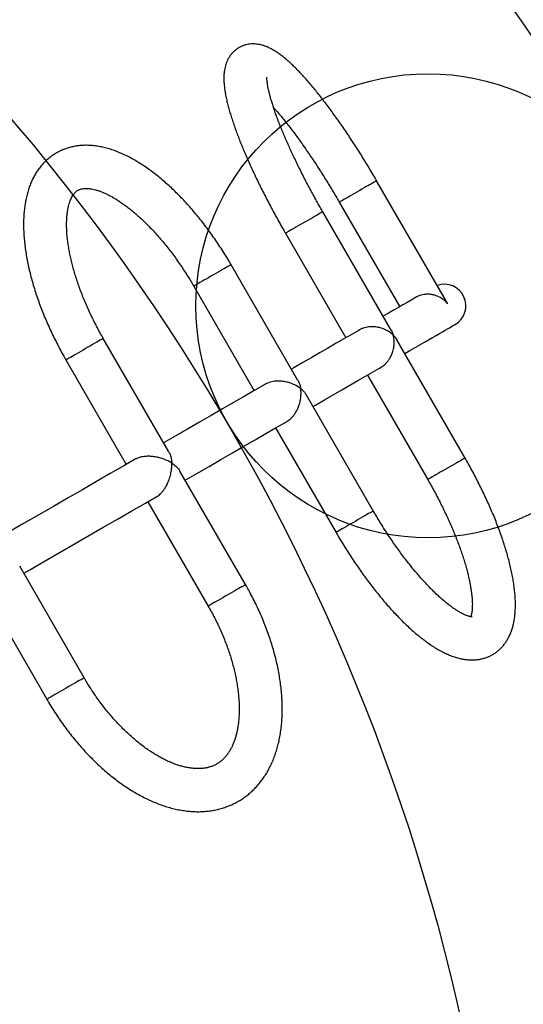
# Model space of a CAD drawing. Units: millimetres. Extents: x 62795 to 83795, y 2702 to 17552.
# Drawn here: x 71392 to 71888, y 12457 to 13427 of the extents above; entities that cross this region are included whole.
import ezdxf

# ---------------------------------------------------------------- set-up
doc = ezdxf.new("R2010")
doc.units = ezdxf.units.MM
doc.linetypes.add('ACAD_ISO03W100', pattern=[30, 12, -18])
for name, color, linetype in [('HERNI_PRVEK', 4, 'Continuous'), ('KOTY', 7, 'Continuous'), ('PADOVA_ZONA', 1, 'ACAD_ISO03W100'), ('ZALOZENI', 6, 'Continuous')]:
    doc.layers.add(name, color=color, linetype=linetype)
doc.styles.add('arial', font='arial.ttf')
doc.dimstyles.new('_KOTY_50', dxfattribs={"dimtxt": 100, "dimasz": 75, "dimexe": 50, "dimexo": 50, "dimgap": 25, "dimtad": 1, "dimdec": 0, "dimrnd": 10, "dimdsep": 46, "dimtxsty": 'arial', "dimblk": 'ARCHTICK', "dimcen": -1.5, "dimclrt": 2, "dimadec": 0, "dimazin": 0, "dimtfac": 0.63, "dimtdec": 0, "dimtix": 1, "dimtmove": 2, "dimatfit": 3, "dimldrblk": 'KOTA', "dimfxl": 150, "dimtolj": 1, "dimtzin": 0, "dimarcsym": 0})

# ---------------------------------------------------------------- blocks, each defined once
blk = doc.blocks.new('_ArchTick')
at = {"color": 0, "linetype": 'ByBlock', "const_width": 0.15}
blk.add_lwpolyline([(-0.5, -0.5), (0.5, 0.5)], dxfattribs=at)
blk = doc.blocks.new('*D16')
at = {"layer": 'Defpoints', "color": 0, "transparency": 16777216}
for p in [(72332.24, 16189.39), (67304.45, 11995.2), (72332.24, 11995.2)]:
    blk.add_point(p, dxfattribs=at)
at = {"layer": 'KOTY', "color": 0, "lineweight": -2, "transparency": 16777216}
for p, q in [((67304.45, 12045.2), (67304.45, 16239.39)), ((72332.24, 12045.2), (72332.24, 16239.39)), ((67304.45, 16189.39), (72332.24, 16189.39))]:
    blk.add_line(p, q, dxfattribs=at)
at = {"layer": 'KOTY', "color": 0, "lineweight": -2, "transparency": 16777216, "xscale": 75, "yscale": 75, "zscale": 75, "rotation": 180}
blk.add_blockref('_ArchTick', (67304.45, 16189.39), dxfattribs=at)
at = {"layer": 'KOTY', "color": 0, "lineweight": -2, "transparency": 16777216, "xscale": 75, "yscale": 75, "zscale": 75}
blk.add_blockref('_ArchTick', (72332.24, 16189.39), dxfattribs=at)
at = {"layer": 'KOTY', "color": 2, "transparency": 16777216, "insert": (69818.34, 16265.48), "char_height": 100, "attachment_point": 5, "style": 'arial'}
blk.add_mtext('\\A1;5030', dxfattribs=at)
blk = doc.blocks.new('KOTA')
for p, q in [((-75, -75), (75, 75)), ((0, 75), (0, -75)), ((-75, 0), (75, 0))]:
    blk.add_line(p, q)
blk = doc.blocks.new('*D29')
at = {"layer": 'Defpoints', "color": 0, "transparency": 16777216}
for p in [(69785.99, 14509.09), (72739.59, 14509.09), (72739.59, 11006.81)]:
    blk.add_point(p, dxfattribs=at)
at = {"layer": 'KOTY', "color": 0, "lineweight": -2, "transparency": 16777216}
for p, q in [((69835.99, 14509.09), (72789.59, 14509.09)), ((72739.59, 11006.81), (72739.59, 14509.09))]:
    blk.add_line(p, q, dxfattribs=at)
at = {"layer": 'KOTY', "color": 0, "lineweight": -2, "transparency": 16777216, "xscale": 75, "yscale": 75, "zscale": 75}
for p, rotation in [((72739.59, 14509.09), 90), ((72739.59, 11006.81), 270)]:
    blk.add_blockref('_ArchTick', p, dxfattribs=dict(at, rotation=rotation))
at = {"layer": 'KOTY', "color": 2, "transparency": 16777216, "insert": (72663.49, 12757.95), "char_height": 100, "attachment_point": 5, "rotation": 90, "style": 'arial'}
blk.add_mtext('\\A1;3500', dxfattribs=at)

msp = doc.modelspace()

# ---------------------------------------------------------------- linework, layer by layer
at = {"layer": 'HERNI_PRVEK', "ltscale": 200}
for p, q in [((71812.27, 13149.38), (71743.56, 13268.38)), ((71706.84, 13247.18), (71766.24, 13144.3)), ((71757.82, 13121.27), (71690.56, 13237.78)), ((71653.84, 13216.58), (71713.24, 13113.69)), ((71666.19, 13071.57), (71600.31, 13185.68)), ((71563.59, 13164.48), (71622.99, 13061.59)), ((71539.14, 13001.25), (71474.58, 13113.08)), ((71830.56, 12995.29), (71763.29, 13111.8)), ((71437.86, 13091.88), (71497.26, 12989)), ((71734.44, 13076.98), (71793.84, 12974.09)), ((71740.31, 12943.19), (71674.44, 13057.29)), ((71644.19, 13024.87), (71703.59, 12921.99)), ((71614.58, 12870.6), (71550.01, 12982.43)), ((71518.46, 12952.28), (71577.86, 12849.4)), ((71455.78, 12778.91), (71392.42, 12888.66)), ((71359.66, 12860.6), (71419.06, 12757.71))]:
    msp.add_line(p, q, dxfattribs=at)
at = {"layer": 'HERNI_PRVEK', "ltscale": 200, "flags": 128}
for points in [[(71743.22, 13268.18), (71742.61, 13267.83), (71741.7, 13267.3), (71740.5, 13266.62), (71739.05, 13265.78), (71737.36, 13264.8), (71735.46, 13263.7), (71733.38, 13262.51), (71731.17, 13261.23), (71728.85, 13259.89), (71726.47, 13258.51), (71724.07, 13257.13), (71721.69, 13255.75), (71719.36, 13254.41), (71717.14, 13253.13), (71715.06, 13251.93), (71713.15, 13250.82), (71711.44, 13249.84), (71709.97, 13248.99), (71708.76, 13248.29), (71707.84, 13247.76), (71707.21, 13247.39), (71706.88, 13247.21), (71706.84, 13247.18)], [(71743.22, 13268.18), (71743.52, 13268.36), (71743.56, 13268.38)], [(71690.22, 13237.58), (71689.6, 13237.23), (71688.69, 13236.7), (71687.5, 13236.02), (71686.05, 13235.18), (71684.36, 13234.2), (71682.46, 13233.1), (71680.38, 13231.9), (71678.17, 13230.63), (71675.85, 13229.29), (71673.47, 13227.91), (71671.07, 13226.53), (71668.68, 13225.15), (71666.36, 13223.81), (71664.14, 13222.53), (71662.06, 13221.32), (71660.14, 13220.22), (71658.44, 13219.24), (71656.97, 13218.39), (71655.76, 13217.69), (71654.83, 13217.15), (71654.2, 13216.79), (71653.88, 13216.6), (71653.84, 13216.58)], [(71690.22, 13237.58), (71690.52, 13237.76), (71690.56, 13237.78)], [(71598.31, 13184.52), (71597.09, 13183.81), (71595.6, 13182.96), (71593.88, 13181.96), (71591.96, 13180.85), (71589.86, 13179.64), (71587.63, 13178.36), (71585.3, 13177.01), (71582.92, 13175.63), (71580.52, 13174.25), (71578.14, 13172.88), (71575.83, 13171.54), (71573.62, 13170.27), (71571.56, 13169.08), (71569.67, 13167.99), (71568, 13167.02), (71566.56, 13166.19), (71565.38, 13165.51), (71564.49, 13165), (71563.9, 13164.65), (71563.62, 13164.49), (71563.59, 13164.48)], [(71598.31, 13184.52), (71599.26, 13185.07), (71599.91, 13185.45), (71600.26, 13185.64), (71600.31, 13185.68)], [(71782.27, 13153.55), (71780.94, 13152.78), (71777.4, 13150.74), (71773.55, 13148.52), (71769.4, 13146.12), (71764.94, 13143.55), (71760.18, 13140.8), (71755.12, 13137.87), (71749.96, 13134.89)], [(71726.73, 13121.49), (71725.29, 13120.65), (71718.43, 13116.69), (71711.27, 13112.56), (71703.81, 13108.25), (71696.06, 13103.78), (71688.02, 13099.14), (71679.69, 13094.33), (71671.07, 13089.35), (71662.16, 13084.2), (71659.71, 13082.79)], [(71771.16, 13098.18), (71776.32, 13101.15), (71781.38, 13104.08), (71786.14, 13106.83), (71790.6, 13109.4), (71794.75, 13111.8), (71798.59, 13114.02), (71802.14, 13116.06), (71805.37, 13117.93), (71808.3, 13119.62), (71810.92, 13121.13), (71813.24, 13122.47), (71815.24, 13123.63), (71816.94, 13124.61), (71818.33, 13125.41), (71819.41, 13126.04), (71820.18, 13126.48), (71820.65, 13126.75), (71820.8, 13126.84)], [(71472.58, 13111.93), (71471.35, 13111.22), (71469.86, 13110.36), (71468.14, 13109.37), (71466.22, 13108.26), (71464.13, 13107.05), (71461.9, 13105.76), (71459.57, 13104.42), (71457.18, 13103.04), (71454.78, 13101.65), (71452.4, 13100.28), (71450.09, 13098.95), (71447.89, 13097.67), (71445.82, 13096.48), (71443.94, 13095.39), (71442.26, 13094.42), (71440.82, 13093.59), (71439.65, 13092.92), (71438.76, 13092.4), (71438.16, 13092.06), (71437.88, 13091.9), (71437.86, 13091.88)], [(71472.58, 13111.93), (71473.52, 13112.48), (71474.18, 13112.85), (71474.52, 13113.05), (71474.58, 13113.08)], [(71680.91, 13046.07), (71683.36, 13047.48), (71692.27, 13052.63), (71700.89, 13057.61), (71709.22, 13062.42), (71717.26, 13067.06), (71725.01, 13071.53), (71732.47, 13075.84), (71739.63, 13079.97), (71746.49, 13083.93), (71747.96, 13084.78)], [(71634.1, 13068.01), (71633.7, 13067.77), (71623.64, 13061.97), (71613.31, 13056), (71602.69, 13049.87), (71591.8, 13043.58), (71580.63, 13037.13), (71569.18, 13030.52), (71557.46, 13023.76), (71545.47, 13016.83), (71533.98, 13010.2)], [(71555.18, 12973.48), (71566.67, 12980.11), (71578.66, 12987.04), (71590.38, 12993.8), (71601.83, 13000.41), (71613, 13006.86), (71623.89, 13013.15), (71634.51, 13019.28), (71644.84, 13025.25), (71654.9, 13031.05), (71655.3, 13031.29)], [(71506.1, 12994.1), (71494.83, 12987.6), (71481.51, 12979.91), (71467.93, 12972.07), (71454.09, 12964.08), (71440, 12955.94), (71425.65, 12947.66), (71411.06, 12939.23), (71396.21, 12930.66), (71381.12, 12921.95), (71375.18, 12918.52)], [(71829.55, 12994.71), (71828.63, 12994.18), (71827.42, 12993.48), (71825.95, 12992.63), (71824.24, 12991.65), (71822.33, 12990.54), (71820.24, 12989.34), (71818.02, 12988.05), (71815.7, 12986.71), (71813.32, 12985.34), (71810.91, 12983.95), (71808.53, 12982.58), (71806.22, 12981.24), (71804, 12979.96), (71801.93, 12978.76), (71800.03, 12977.67), (71798.34, 12976.69), (71796.89, 12975.85), (71795.69, 12975.16), (71794.78, 12974.64), (71794.17, 12974.29), (71793.87, 12974.11), (71793.84, 12974.09)], [(71829.55, 12994.71), (71830.19, 12995.08), (71830.51, 12995.27), (71830.56, 12995.29)], [(71396.38, 12881.8), (71402.32, 12885.23), (71417.41, 12893.94), (71432.26, 12902.51), (71446.85, 12910.94), (71461.2, 12919.22), (71475.29, 12927.36), (71489.13, 12935.35), (71502.71, 12943.19), (71516.03, 12950.88), (71527.3, 12957.38)], [(71739.31, 12942.61), (71738.38, 12942.08), (71737.17, 12941.38), (71735.7, 12940.53), (71734, 12939.54), (71732.09, 12938.44), (71730, 12937.24), (71727.78, 12935.95), (71725.45, 12934.61), (71723.07, 12933.24), (71720.67, 12931.85), (71718.29, 12930.48), (71715.97, 12929.14), (71713.76, 12927.86), (71711.69, 12926.66), (71709.79, 12925.57), (71708.1, 12924.59), (71706.64, 12923.75), (71705.45, 12923.06), (71704.54, 12922.54), (71703.93, 12922.18), (71703.63, 12922.01), (71703.59, 12921.99)], [(71739.31, 12942.61), (71739.94, 12942.98), (71740.27, 12943.16), (71740.31, 12943.19)], [(71611.26, 12868.68), (71609.76, 12867.82), (71608.03, 12866.81), (71606.09, 12865.7), (71603.99, 12864.48), (71601.75, 12863.19), (71599.42, 12861.84), (71597.03, 12860.47), (71594.63, 12859.08), (71592.25, 12857.71), (71589.95, 12856.38), (71587.75, 12855.11), (71585.7, 12853.92), (71583.82, 12852.84), (71582.16, 12851.88), (71580.74, 12851.06), (71579.58, 12850.39), (71578.71, 12849.89), (71578.14, 12849.56), (71577.87, 12849.41), (71577.86, 12849.4)], [(71611.26, 12868.68), (71612.51, 12869.4), (71613.47, 12869.96), (71614.14, 12870.35), (71614.51, 12870.56), (71614.58, 12870.6)], [(71452.47, 12777), (71450.96, 12776.13), (71449.23, 12775.13), (71447.3, 12774.02), (71445.19, 12772.8), (71442.95, 12771.51), (71440.62, 12770.16), (71438.23, 12768.78), (71435.83, 12767.4), (71433.46, 12766.03), (71431.15, 12764.7), (71428.95, 12763.43), (71426.9, 12762.24), (71425.03, 12761.16), (71423.36, 12760.2), (71421.94, 12759.38), (71420.79, 12758.71), (71419.91, 12758.21), (71419.34, 12757.88), (71419.08, 12757.72), (71419.06, 12757.71)], [(71452.47, 12777), (71453.71, 12777.72), (71454.68, 12778.28), (71455.35, 12778.66), (71455.71, 12778.87), (71455.78, 12778.91)]]:
    msp.add_lwpolyline(points, dxfattribs=at)
at = {"layer": 'HERNI_PRVEK', "ltscale": 200}
msp.add_arc((71810.2, 13145.2), 21.2, 300, 109.47024, dxfattribs=at)
for points, knots in [([(71743.56, 13268.38), (71742.92, 13269.49), (71741.06, 13272.69), (71737.95, 13277.98), (71734.21, 13284.2), (71730.43, 13290.37), (71726.62, 13296.47), (71722.79, 13302.48), (71718.95, 13308.41), (71715.09, 13314.23), (71711.22, 13319.94), (71707.36, 13325.54), (71703.5, 13331), (71699.66, 13336.32), (71695.83, 13341.5), (71692.03, 13346.52), (71688.25, 13351.38), (71684.51, 13356.07), (71680.8, 13360.58), (71677.13, 13364.91), (71673.49, 13369.06), (71669.89, 13373.01), (71666.32, 13376.78), (71662.78, 13380.35), (71659.25, 13383.73), (71655.72, 13386.92), (71652.15, 13389.92), (71648.52, 13392.73), (71644.78, 13395.34), (71641.14, 13397.56), (71637.69, 13399.34), (71634.55, 13400.68), (71631.58, 13401.69), (71628.71, 13402.42), (71625.9, 13402.89), (71623.12, 13403.11), (71620.36, 13403.08), (71617.53, 13402.78), (71614.65, 13402.17), (71611.78, 13401.23), (71609.06, 13399.99), (71606.52, 13398.48), (71604.19, 13396.73), (71602.1, 13394.78), (71600.24, 13392.65), (71598.63, 13390.38), (71597.24, 13387.99), (71596.07, 13385.48), (71595.11, 13382.85), (71594.35, 13380.07), (71593.77, 13377.1), (71593.38, 13373.88), (71593.19, 13370.31), (71593.24, 13366.36), (71593.56, 13362.02), (71594.14, 13357.4), (71594.96, 13352.64), (71595.97, 13347.8), (71597.16, 13342.9), (71598.5, 13337.92), (71600.01, 13332.85), (71601.66, 13327.67), (71603.45, 13322.38), (71605.39, 13316.98), (71607.46, 13311.46), (71609.66, 13305.84), (71612, 13300.1), (71614.46, 13294.27), (71617.05, 13288.34), (71619.75, 13282.33), (71622.56, 13276.24), (71625.49, 13270.08), (71628.51, 13263.86), (71631.63, 13257.6), (71634.85, 13251.29), (71638.15, 13244.96), (71641.53, 13238.61), (71644.99, 13232.26), (71648.52, 13225.9), (71651.48, 13220.68), (71653.26, 13217.58), (71653.84, 13216.58)], [0, 0, 0, 0, 0.007143, 0.020713, 0.034285, 0.04786, 0.061441, 0.075028, 0.088624, 0.102233, 0.115855, 0.129495, 0.143155, 0.156839, 0.170552, 0.1843, 0.198088, 0.211925, 0.22582, 0.239785, 0.253835, 0.26799, 0.282273, 0.296719, 0.311368, 0.326278, 0.341524, 0.357194, 0.373364, 0.389981, 0.403693, 0.415891, 0.42684, 0.436837, 0.44612, 0.454878, 0.463255, 0.47136, 0.480116, 0.488617, 0.496923, 0.5051, 0.513206, 0.521285, 0.529402, 0.53763, 0.546056, 0.554785, 0.563948, 0.57371, 0.584276, 0.595897, 0.608843, 0.62329, 0.639048, 0.655395, 0.671437, 0.687014, 0.702177, 0.717012, 0.731593, 0.745978, 0.760208, 0.774315, 0.788323, 0.802252, 0.816115, 0.829923, 0.843686, 0.857412, 0.871106, 0.884773, 0.898418, 0.912045, 0.925657, 0.939256, 0.952845, 0.966427, 0.980003, 0.993575, 1, 1, 1, 1]), ([(71690.56, 13237.78), (71689.95, 13238.83), (71688.19, 13241.89), (71685.32, 13246.96), (71681.97, 13253), (71678.69, 13259.04), (71675.49, 13265.05), (71672.37, 13271.04), (71669.35, 13276.98), (71666.42, 13282.86), (71663.59, 13288.68), (71660.88, 13294.4), (71658.28, 13300.03), (71655.8, 13305.55), (71653.45, 13310.94), (71651.23, 13316.19), (71649.15, 13321.29), (71647.21, 13326.22), (71645.42, 13330.97), (71643.78, 13335.52), (71642.29, 13339.87), (71640.95, 13343.99), (71639.77, 13347.87), (71638.75, 13351.5), (71637.88, 13354.86), (71637.17, 13357.93), (71636.6, 13360.7), (71636.18, 13363.15), (71635.88, 13365.27), (71635.71, 13367.05), (71635.62, 13368.46), (71635.62, 13369.52), (71635.65, 13370.19), (71635.69, 13370.5), (71635.68, 13370.47), (71635.68, 13370.46)], [0, 0, 0, 0, 0.017602, 0.051068, 0.084531, 0.117984, 0.151423, 0.184843, 0.218237, 0.2516, 0.284925, 0.318205, 0.351432, 0.384596, 0.417687, 0.45069, 0.483594, 0.516378, 0.549025, 0.581509, 0.613803, 0.645872, 0.677675, 0.709165, 0.740285, 0.770969, 0.801138, 0.830707, 0.85958, 0.887656, 0.914837, 0.941039, 0.966204, 0.990321, 1, 1, 1, 1]), ([(71642.08, 13340.53), (71642.85, 13339.67), (71644.6, 13337.7), (71647.45, 13334.36), (71650.6, 13330.56), (71653.84, 13326.53), (71657.16, 13322.3), (71660.56, 13317.86), (71664.01, 13313.23), (71667.52, 13308.41), (71671.07, 13303.43), (71674.65, 13298.3), (71678.26, 13293.01), (71681.88, 13287.6), (71685.5, 13282.06), (71689.13, 13276.42), (71692.74, 13270.68), (71696.34, 13264.86), (71699.91, 13258.97), (71703.41, 13253.08), (71705.71, 13249.13), (71706.84, 13247.18)], [0, 0, 0, 0, 0.040571, 0.092351, 0.144501, 0.196965, 0.249695, 0.302652, 0.355802, 0.409116, 0.462569, 0.516142, 0.569816, 0.623575, 0.677406, 0.731297, 0.785237, 0.839216, 0.893225, 0.947255, 1, 1, 1, 1]), ([(71600.31, 13185.68), (71599.65, 13186.82), (71597.73, 13190.12), (71594.46, 13195.52), (71590.46, 13201.83), (71586.35, 13208.04), (71582.13, 13214.14), (71577.81, 13220.12), (71573.4, 13225.97), (71568.89, 13231.68), (71564.31, 13237.23), (71559.64, 13242.63), (71554.91, 13247.86), (71550.11, 13252.91), (71545.25, 13257.77), (71540.34, 13262.44), (71535.38, 13266.91), (71530.38, 13271.17), (71525.34, 13275.21), (71520.27, 13279.02), (71515.17, 13282.59), (71510.04, 13285.91), (71504.89, 13288.98), (71499.73, 13291.79), (71494.56, 13294.31), (71489.4, 13296.55), (71484.25, 13298.48), (71479.14, 13300.09), (71474.08, 13301.38), (71469.08, 13302.34), (71464.18, 13302.96), (71459.38, 13303.25), (71454.7, 13303.21), (71450.16, 13302.84), (71445.77, 13302.17), (71441.53, 13301.18), (71437.45, 13299.9), (71433.53, 13298.34), (71429.79, 13296.49), (71426.22, 13294.38), (71422.82, 13292.01), (71419.61, 13289.38), (71416.59, 13286.51), (71413.76, 13283.39), (71411.12, 13280.02), (71408.67, 13276.42), (71406.43, 13272.57), (71404.38, 13268.48), (71402.55, 13264.14), (71400.94, 13259.56), (71399.54, 13254.74), (71398.38, 13249.7), (71397.46, 13244.44), (71396.77, 13238.98), (71396.32, 13233.35), (71396.12, 13227.55), (71396.14, 13221.61), (71396.41, 13215.54), (71396.9, 13209.35), (71397.61, 13203.07), (71398.54, 13196.69), (71399.68, 13190.23), (71401.02, 13183.7), (71402.57, 13177.11), (71404.32, 13170.47), (71406.25, 13163.78), (71408.38, 13157.06), (71410.68, 13150.32), (71413.17, 13143.56), (71415.82, 13136.8), (71418.65, 13130.04), (71421.63, 13123.3), (71424.78, 13116.58), (71428.07, 13109.91), (71431.51, 13103.28), (71434.78, 13097.27), (71436.94, 13093.49), (71437.86, 13091.88)], [0, 0, 0, 0, 0.00722, 0.020857, 0.034496, 0.04814, 0.061791, 0.075452, 0.089126, 0.102814, 0.116521, 0.13025, 0.144002, 0.157782, 0.171594, 0.18544, 0.199323, 0.213248, 0.227218, 0.241234, 0.255298, 0.269408, 0.283563, 0.297754, 0.311968, 0.32618, 0.340356, 0.354456, 0.368434, 0.382241, 0.395831, 0.40917, 0.422238, 0.435031, 0.447563, 0.459858, 0.471952, 0.483886, 0.495705, 0.507456, 0.519182, 0.530919, 0.542712, 0.554608, 0.566649, 0.578873, 0.591314, 0.603996, 0.616932, 0.630123, 0.643555, 0.657201, 0.671023, 0.684979, 0.699026, 0.713124, 0.727243, 0.74135, 0.755433, 0.769481, 0.78349, 0.797458, 0.811385, 0.825272, 0.839122, 0.852938, 0.866723, 0.88048, 0.894212, 0.907922, 0.921614, 0.935289, 0.948952, 0.962605, 0.976249, 0.989889, 1, 1, 1, 1]), ([(71474.58, 13113.08), (71473.99, 13114.1), (71472.3, 13117.06), (71469.58, 13122.01), (71466.47, 13127.95), (71463.5, 13133.91), (71460.67, 13139.89), (71458, 13145.88), (71455.48, 13151.86), (71453.12, 13157.8), (71450.93, 13163.71), (71448.91, 13169.56), (71447.06, 13175.33), (71445.39, 13181.02), (71443.91, 13186.61), (71442.6, 13192.07), (71441.48, 13197.41), (71440.54, 13202.59), (71439.78, 13207.62), (71439.2, 13212.46), (71438.8, 13217.11), (71438.57, 13221.56), (71438.51, 13225.79), (71438.61, 13229.79), (71438.86, 13233.55), (71439.25, 13237.06), (71439.77, 13240.31), (71440.4, 13243.29), (71441.14, 13246.01), (71441.97, 13248.45), (71442.87, 13250.62), (71443.82, 13252.53), (71444.81, 13254.19), (71445.84, 13255.62), (71446.91, 13256.84), (71448.05, 13257.89), (71449.32, 13258.81), (71450.7, 13259.55), (71452.21, 13260.11), (71453.77, 13260.5), (71455.45, 13260.74), (71457.32, 13260.84), (71459.42, 13260.79), (71461.77, 13260.54), (71464.3, 13260.09), (71466.99, 13259.44), (71469.86, 13258.56), (71472.89, 13257.46), (71476.07, 13256.12), (71479.4, 13254.54), (71482.86, 13252.71), (71486.44, 13250.64), (71490.12, 13248.31), (71493.9, 13245.74), (71497.76, 13242.92), (71501.69, 13239.85), (71505.68, 13236.54), (71509.7, 13233), (71513.76, 13229.24), (71517.84, 13225.25), (71521.92, 13221.05), (71525.99, 13216.65), (71530.04, 13212.06), (71534.07, 13207.28), (71538.05, 13202.34), (71541.98, 13197.24), (71545.85, 13191.99), (71549.65, 13186.6), (71553.36, 13181.09), (71556.98, 13175.48), (71560.4, 13169.94), (71562.56, 13166.24), (71563.59, 13164.48)], [0, 0, 0, 0, 0.0075808, 0.0220746, 0.0365659, 0.0510507, 0.0655257, 0.079988, 0.0944341, 0.1088607, 0.1232642, 0.1376409, 0.1519871, 0.1662987, 0.1805713, 0.1948009, 0.2089831, 0.2231131, 0.2371872, 0.2512005, 0.2651497, 0.2790322, 0.2928459, 0.3065914, 0.3202713, 0.3338926, 0.3474664, 0.3610121, 0.3745553, 0.3881262, 0.4017797, 0.4155953, 0.4296881, 0.4442291, 0.4594799, 0.4758594, 0.4940663, 0.5151119, 0.5330448, 0.5490016, 0.5637625, 0.5777634, 0.5925983, 0.6068761, 0.6208109, 0.6345505, 0.6481897, 0.6617915, 0.6753919, 0.6890149, 0.7026807, 0.716402, 0.7301856, 0.7440347, 0.75795, 0.7719297, 0.785971, 0.8000708, 0.814225, 0.8284289, 0.8426786, 0.8569696, 0.8712976, 0.8856584, 0.900048, 0.914463, 0.9288993, 0.9433535, 0.9578222, 0.9723022, 0.9867903, 1, 1, 1, 1]), ([(71813.42, 13147.06), (71813.42, 13147.06), (71812.8, 13147.88), (71811.44, 13149.44), (71808.79, 13151.75), (71805.37, 13153.9), (71801.45, 13155.48), (71797.49, 13156.36), (71794.17, 13156.61), (71791.16, 13156.45), (71788.63, 13156.04), (71786.13, 13155.34), (71783.95, 13154.49), (71782.68, 13153.75), (71782.15, 13153.44)], [0, 0, 0, 0, 0.000719, 0.106079, 0.212578, 0.351317, 0.493616, 0.594147, 0.69722, 0.762387, 0.828791, 0.890813, 0.954415, 1, 1, 1, 1]), ([(71812.21, 13149.33), (71812.35, 13149.13), (71812.85, 13148.45), (71813.17, 13147.64), (71813.42, 13147.06), (71813.42, 13147.06)], [0, 0, 0, 0, 0.2800592, 0.9920071, 1, 1, 1, 1]), ([(71759.93, 13116.17), (71759.92, 13116.18), (71758.76, 13117.35), (71756.09, 13119.57), (71751.72, 13121.96), (71747.23, 13123.54), (71743.32, 13124.35), (71739.53, 13124.63), (71736.27, 13124.49), (71733.2, 13124.01), (71730.45, 13123.23), (71728.27, 13122.37), (71727.14, 13121.68), (71726.79, 13121.46)], [0, 0, 0, 0, 0.000722, 0.168212, 0.340602, 0.459005, 0.580168, 0.667687, 0.75733, 0.826929, 0.898373, 0.968065, 1, 1, 1, 1]), ([(71757.79, 13121.25), (71758.18, 13120.55), (71759.05, 13118.98), (71759.64, 13117.2), (71759.93, 13116.18), (71759.93, 13116.17)], [0, 0, 0, 0, 0.4396505, 0.9962434, 1, 1, 1, 1]), ([(71747.81, 13084.75), (71748.33, 13085.04), (71749.56, 13085.73), (71751.37, 13087.19), (71753.23, 13089), (71754.92, 13091.03), (71756.65, 13093.59), (71758.27, 13096.69), (71759.74, 13100.67), (71760.7, 13105.08), (71760.94, 13109.34), (71760.65, 13113.04), (71760.21, 13115.14), (71759.93, 13116.17), (71759.93, 13116.17)], [0, 0, 0, 0, 0.045523, 0.107508, 0.171156, 0.236275, 0.302737, 0.403117, 0.506353, 0.644922, 0.787408, 0.892762, 0.999281, 1, 1, 1, 1]), ([(71759.93, 13116.17), (71759.93, 13116.17), (71761.09, 13114.98), (71762.41, 13113.6), (71763.13, 13111.98), (71763.21, 13111.78)], [0, 0, 0, 0, 0.003761, 0.87756, 1, 1, 1, 1]), ([(71668.85, 13063.59), (71668.85, 13063.6), (71667.5, 13064.67), (71664.47, 13066.68), (71659.67, 13068.82), (71654.86, 13070.21), (71650.74, 13070.9), (71646.81, 13071.1), (71643.49, 13070.92), (71640.39, 13070.43), (71637.68, 13069.66), (71635.49, 13068.81), (71634.39, 13068.13), (71634.02, 13067.9)], [0, 0, 0, 0, 0.000719, 0.167558, 0.339279, 0.457221, 0.577914, 0.665097, 0.754392, 0.823716, 0.894886, 0.964306, 1, 1, 1, 1]), ([(71666.12, 13071.49), (71666.49, 13070.88), (71667.36, 13069.45), (71668.23, 13066.77), (71668.68, 13064.69), (71668.85, 13063.6), (71668.85, 13063.59)], [0, 0, 0, 0, 0.267883, 0.6307, 0.997526, 1, 1, 1, 1]), ([(71655.18, 13031.27), (71655.67, 13031.54), (71656.83, 13032.2), (71658.59, 13033.63), (71660.43, 13035.42), (71662.13, 13037.46), (71663.92, 13040.05), (71665.65, 13043.22), (71667.32, 13047.31), (71668.57, 13051.89), (71669.17, 13056.35), (71669.23, 13060.26), (71669.01, 13062.49), (71668.86, 13063.58), (71668.85, 13063.59)], [0, 0, 0, 0, 0.04531, 0.10731, 0.170971, 0.23611, 0.302583, 0.402988, 0.506245, 0.644844, 0.787363, 0.892739, 0.99928, 1, 1, 1, 1]), ([(71668.85, 13063.59), (71668.86, 13063.59), (71670.21, 13062.51), (71672.38, 13060.53), (71673.73, 13058.24), (71674.31, 13057.27)], [0, 0, 0, 0, 0.002477, 0.577344, 1, 1, 1, 1]), ([(71541.96, 12990.33), (71541.95, 12990.33), (71540.43, 12991.31), (71537.07, 12993.12), (71531.9, 12995.05), (71526.82, 12996.29), (71522.55, 12996.88), (71518.53, 12997.04), (71515.19, 12996.85), (71512.12, 12996.37), (71509.48, 12995.65), (71507.4, 12994.85), (71506.38, 12994.22), (71506.04, 12994.01)], [0, 0, 0, 0, 0.000719, 0.167639, 0.339443, 0.457442, 0.578193, 0.66542, 0.754756, 0.824115, 0.895323, 0.964773, 1, 1, 1, 1]), ([(71539.1, 13001.17), (71539.25, 13000.95), (71540.12, 12999.71), (71540.93, 12997.14), (71541.69, 12993.72), (71541.9, 12991.49), (71541.96, 12990.34), (71541.96, 12990.33)], [0, 0, 0, 0, 0.083031, 0.450996, 0.723067, 0.998143, 1, 1, 1, 1]), ([(71703.59, 12921.99), (71704.25, 12920.86), (71706.14, 12917.61), (71709.34, 12912.26), (71713.21, 12905.98), (71717.16, 12899.78), (71721.18, 12893.68), (71725.27, 12887.67), (71729.41, 12881.77), (71733.61, 12876), (71737.85, 12870.35), (71742.13, 12864.84), (71746.44, 12859.48), (71750.78, 12854.28), (71755.15, 12849.24), (71759.54, 12844.37), (71763.94, 12839.68), (71768.35, 12835.18), (71772.77, 12830.87), (71777.2, 12826.77), (71781.64, 12822.87), (71786.08, 12819.18), (71790.54, 12815.71), (71795, 12812.48), (71799.49, 12809.48), (71803.99, 12806.74), (71808.52, 12804.27), (71813.06, 12802.09), (71817.59, 12800.24), (71822.08, 12798.74), (71826.35, 12797.64), (71830.35, 12796.92), (71834.09, 12796.52), (71837.84, 12796.4), (71841.59, 12796.59), (71845.34, 12797.12), (71848.92, 12797.96), (71852.34, 12799.11), (71855.58, 12800.53), (71858.65, 12802.24), (71861.52, 12804.19), (71864.2, 12806.4), (71866.67, 12808.83), (71868.94, 12811.48), (71871.01, 12814.34), (71872.87, 12817.43), (71874.54, 12820.74), (71876, 12824.29), (71877.26, 12828.09), (71878.3, 12832.17), (71879.12, 12836.52), (71879.71, 12841.14), (71880.06, 12846.01), (71880.16, 12851.09), (71880.02, 12856.36), (71879.65, 12861.78), (71879.07, 12867.32), (71878.27, 12872.97), (71877.27, 12878.72), (71876.08, 12884.58), (71874.71, 12890.53), (71873.15, 12896.56), (71871.43, 12902.68), (71869.54, 12908.88), (71867.48, 12915.15), (71865.27, 12921.49), (71862.9, 12927.88), (71860.39, 12934.33), (71857.73, 12940.81), (71854.94, 12947.32), (71852.01, 12953.86), (71848.95, 12960.4), (71845.76, 12966.95), (71842.46, 12973.49), (71839.05, 12980.01), (71835.53, 12986.5), (71832.68, 12991.59), (71831, 12994.51), (71830.56, 12995.29)], [0, 0, 0, 0, 0.007184, 0.020805, 0.034429, 0.048058, 0.061693, 0.075339, 0.088997, 0.102671, 0.116364, 0.13008, 0.143823, 0.157598, 0.171409, 0.185263, 0.199165, 0.213124, 0.227148, 0.241247, 0.255431, 0.269712, 0.284102, 0.298612, 0.313248, 0.32801, 0.342878, 0.357803, 0.372652, 0.387268, 0.401475, 0.413687, 0.425386, 0.43662, 0.448635, 0.460187, 0.471343, 0.482195, 0.49283, 0.503326, 0.513759, 0.524183, 0.534668, 0.545289, 0.556122, 0.567249, 0.57875, 0.590704, 0.603178, 0.616209, 0.629795, 0.64387, 0.658316, 0.672987, 0.687745, 0.702463, 0.717092, 0.731612, 0.746019, 0.760319, 0.774521, 0.788635, 0.802671, 0.816641, 0.830551, 0.844411, 0.858226, 0.872004, 0.88575, 0.899467, 0.913162, 0.926836, 0.940495, 0.95414, 0.967776, 0.981404, 0.995028, 1, 1, 1, 1]), ([(71527.27, 12957.42), (71527.7, 12957.66), (71528.75, 12958.25), (71530.39, 12959.61), (71532.16, 12961.36), (71533.84, 12963.39), (71535.63, 12965.98), (71537.42, 12969.18), (71539.24, 12973.36), (71540.73, 12978.08), (71541.63, 12982.72), (71542.01, 12986.81), (71542.01, 12989.17), (71541.96, 12990.32), (71541.96, 12990.33)], [0, 0, 0, 0, 0.042647, 0.10482, 0.168659, 0.233976, 0.300635, 0.401319, 0.504867, 0.643854, 0.786769, 0.892441, 0.999279, 1, 1, 1, 1]), ([(71541.96, 12990.33), (71541.96, 12990.32), (71543.49, 12989.35), (71546.24, 12987.2), (71548.84, 12984.49), (71549.73, 12982.79), (71549.92, 12982.42)], [0, 0, 0, 0, 0.001859, 0.432781, 0.876314, 1, 1, 1, 1]), ([(71793.84, 12974.09), (71794.43, 12973.06), (71796.16, 12970.05), (71798.95, 12965.04), (71802.17, 12959.06), (71805.28, 12953.07), (71808.29, 12947.08), (71811.17, 12941.1), (71813.93, 12935.15), (71816.56, 12929.24), (71819.06, 12923.39), (71821.41, 12917.61), (71823.61, 12911.92), (71825.66, 12906.33), (71827.55, 12900.86), (71829.29, 12895.52), (71830.86, 12890.33), (71832.27, 12885.29), (71833.52, 12880.44), (71834.6, 12875.77), (71835.51, 12871.32), (71836.26, 12867.08), (71836.85, 12863.09), (71837.28, 12859.34), (71837.57, 12855.86), (71837.72, 12852.66), (71837.73, 12849.75), (71837.64, 12847.14), (71837.44, 12844.85), (71837.17, 12842.88), (71836.85, 12841.23), (71836.5, 12839.9), (71836.28, 12839.28), (71836.17, 12838.97)], [0, 0, 0, 0, 0.018089, 0.052542, 0.08699, 0.121423, 0.155835, 0.190218, 0.224564, 0.258865, 0.293112, 0.327295, 0.361403, 0.395426, 0.429349, 0.463159, 0.496839, 0.530372, 0.563739, 0.596916, 0.629882, 0.662609, 0.69507, 0.727235, 0.759076, 0.790563, 0.821671, 0.852381, 0.882684, 0.91259, 0.942132, 0.971383, 1, 1, 1, 1]), ([(71837.54, 12838.85), (71837.54, 12838.85), (71837.58, 12838.86), (71837.39, 12838.84), (71836.9, 12838.86), (71836.08, 12838.97), (71834.99, 12839.2), (71833.63, 12839.58), (71832.03, 12840.15), (71830.19, 12840.91), (71828.13, 12841.9), (71825.86, 12843.11), (71823.39, 12844.57), (71820.73, 12846.27), (71817.91, 12848.23), (71814.93, 12850.45), (71811.81, 12852.92), (71808.56, 12855.64), (71805.2, 12858.62), (71801.74, 12861.84), (71798.19, 12865.31), (71794.57, 12869), (71790.89, 12872.92), (71787.15, 12877.06), (71783.38, 12881.4), (71779.59, 12885.93), (71775.77, 12890.66), (71771.95, 12895.55), (71768.14, 12900.61), (71764.35, 12905.81), (71760.58, 12911.16), (71756.84, 12916.63), (71753.16, 12922.21), (71749.52, 12927.89), (71745.95, 12933.66), (71742.88, 12938.77), (71741.03, 12941.96), (71740.31, 12943.19)], [0, 0, 0, 0, 0.006513, 0.033265, 0.06149, 0.088619, 0.11528, 0.141847, 0.168487, 0.195346, 0.222513, 0.250034, 0.277928, 0.306195, 0.334821, 0.363786, 0.393066, 0.422634, 0.452463, 0.482526, 0.512799, 0.543257, 0.573881, 0.60465, 0.635547, 0.666556, 0.697663, 0.728855, 0.76012, 0.791449, 0.822831, 0.854258, 0.885721, 0.917214, 0.948729, 0.980259, 1, 1, 1, 1]), ([(71419.06, 12757.71), (71419.74, 12756.56), (71421.68, 12753.22), (71425.01, 12747.79), (71429.11, 12741.46), (71433.36, 12735.25), (71437.75, 12729.18), (71442.27, 12723.25), (71446.93, 12717.46), (71451.7, 12711.85), (71456.59, 12706.4), (71461.58, 12701.13), (71466.68, 12696.05), (71471.87, 12691.17), (71477.15, 12686.5), (71482.51, 12682.05), (71487.93, 12677.82), (71493.43, 12673.83), (71498.97, 12670.08), (71504.57, 12666.58), (71510.21, 12663.34), (71515.88, 12660.37), (71521.57, 12657.68), (71527.27, 12655.27), (71532.97, 12653.16), (71538.66, 12651.34), (71544.32, 12649.84), (71549.94, 12648.64), (71555.5, 12647.77), (71561, 12647.21), (71566.41, 12646.96), (71571.72, 12647.04), (71576.93, 12647.42), (71582.01, 12648.12), (71586.96, 12649.11), (71591.78, 12650.41), (71596.44, 12651.99), (71600.96, 12653.86), (71605.31, 12656), (71609.5, 12658.42), (71613.52, 12661.1), (71617.36, 12664.05), (71621.02, 12667.25), (71624.49, 12670.7), (71627.78, 12674.39), (71630.87, 12678.34), (71633.75, 12682.52), (71636.43, 12686.94), (71638.9, 12691.59), (71641.15, 12696.47), (71643.18, 12701.56), (71644.97, 12706.87), (71646.53, 12712.38), (71647.85, 12718.07), (71648.93, 12723.95), (71649.76, 12729.98), (71650.34, 12736.16), (71650.68, 12742.48), (71650.77, 12748.92), (71650.61, 12755.47), (71650.22, 12762.11), (71649.58, 12768.83), (71648.71, 12775.62), (71647.61, 12782.47), (71646.27, 12789.36), (71644.71, 12796.29), (71642.94, 12803.24), (71640.94, 12810.2), (71638.73, 12817.16), (71636.32, 12824.11), (71633.7, 12831.04), (71630.89, 12837.94), (71627.88, 12844.8), (71624.69, 12851.6), (71621.31, 12858.34), (71617.94, 12864.68), (71615.64, 12868.73), (71614.58, 12870.6)], [0, 0, 0, 0, 0.00726, 0.020884, 0.034512, 0.048143, 0.06178, 0.075424, 0.089078, 0.102743, 0.116421, 0.130114, 0.143823, 0.157549, 0.171294, 0.185058, 0.198843, 0.212647, 0.22647, 0.24031, 0.254163, 0.268025, 0.281886, 0.295737, 0.309566, 0.323358, 0.337099, 0.350769, 0.364353, 0.377834, 0.391197, 0.404434, 0.417538, 0.43051, 0.443355, 0.456083, 0.468709, 0.481252, 0.493732, 0.506174, 0.518601, 0.53103, 0.543485, 0.555989, 0.568563, 0.581227, 0.593995, 0.60688, 0.619888, 0.633021, 0.646277, 0.659648, 0.673124, 0.686689, 0.70033, 0.71403, 0.727774, 0.741548, 0.75534, 0.76914, 0.782938, 0.796728, 0.810507, 0.824272, 0.838022, 0.851756, 0.865473, 0.879175, 0.892862, 0.906536, 0.920198, 0.933849, 0.947492, 0.961128, 0.974758, 0.988384, 1, 1, 1, 1]), ([(71577.86, 12849.4), (71578.43, 12848.4), (71580.1, 12845.47), (71582.76, 12840.56), (71585.77, 12834.66), (71588.62, 12828.7), (71591.29, 12822.71), (71593.78, 12816.7), (71596.08, 12810.68), (71598.2, 12804.67), (71600.12, 12798.69), (71601.84, 12792.75), (71603.37, 12786.86), (71604.69, 12781.05), (71605.81, 12775.31), (71606.72, 12769.68), (71607.43, 12764.17), (71607.94, 12758.78), (71608.25, 12753.53), (71608.36, 12748.44), (71608.28, 12743.52), (71608.01, 12738.78), (71607.55, 12734.23), (71606.92, 12729.88), (71606.12, 12725.74), (71605.16, 12721.81), (71604.04, 12718.11), (71602.77, 12714.64), (71601.37, 12711.39), (71599.83, 12708.37), (71598.16, 12705.58), (71596.35, 12703), (71594.41, 12700.63), (71592.32, 12698.47), (71590.06, 12696.51), (71587.61, 12694.75), (71584.96, 12693.2), (71582.11, 12691.9), (71579.09, 12690.87), (71575.95, 12690.11), (71572.7, 12689.62), (71569.36, 12689.39), (71565.92, 12689.4), (71562.37, 12689.66), (71558.72, 12690.16), (71554.96, 12690.91), (71551.1, 12691.9), (71547.13, 12693.14), (71543.08, 12694.62), (71538.94, 12696.37), (71534.72, 12698.36), (71530.45, 12700.61), (71526.12, 12703.11), (71521.75, 12705.85), (71517.35, 12708.85), (71512.94, 12712.08), (71508.52, 12715.55), (71504.11, 12719.25), (71499.72, 12723.17), (71495.37, 12727.31), (71491.06, 12731.65), (71486.8, 12736.19), (71482.62, 12740.92), (71478.51, 12745.82), (71474.49, 12750.89), (71470.58, 12756.11), (71466.77, 12761.47), (71463.09, 12766.96), (71459.6, 12772.46), (71457.19, 12776.47), (71455.96, 12778.6), (71455.78, 12778.91)], [0, 0, 0, 0, 0.007579, 0.022159, 0.036737, 0.05131, 0.065874, 0.080427, 0.094967, 0.109491, 0.123997, 0.138482, 0.152944, 0.167381, 0.181791, 0.196172, 0.210523, 0.224843, 0.239132, 0.253392, 0.267625, 0.281835, 0.296028, 0.310213, 0.324401, 0.338604, 0.352844, 0.367149, 0.381555, 0.396107, 0.410865, 0.425899, 0.4413, 0.457165, 0.473594, 0.490643, 0.508251, 0.526156, 0.543786, 0.560829, 0.577215, 0.593019, 0.608359, 0.623348, 0.638079, 0.652625, 0.667043, 0.681376, 0.695656, 0.709908, 0.724151, 0.738394, 0.752648, 0.766919, 0.781213, 0.795533, 0.80988, 0.824254, 0.838657, 0.853085, 0.867539, 0.882016, 0.896514, 0.911031, 0.925564, 0.940112, 0.954672, 0.969241, 0.983816, 0.997631, 1, 1, 1, 1])]:
    msp.add_open_spline(points, degree=3, knots=knots, dxfattribs=at)
at = {"layer": 'KOTY'}
msp.add_circle((71794.15, 13145.2), 228.5, dxfattribs=at)
at = {"layer": 'PADOVA_ZONA', "linetype": 'Continuous', "ltscale": 30}
msp.add_circle((69818.34, 11995.2), 3854, dxfattribs=at)
at = {"layer": 'ZALOZENI'}
for radius in [2513.89, 2056.89]:
    msp.add_circle((69818.34, 11995.2), radius, dxfattribs=at)

# ---------------------------------------------------------------- dimensions: what is measured, and where the dimension line sits
at = {"layer": 'KOTY'}
dim = msp.add_linear_dim(base=(72332.24, 16189.39), p1=(67304.45, 11995.2), p2=(72332.24, 11995.2), dimstyle='_KOTY_50', dxfattribs=at)
dim.commit()
dim.dimension.update_dxf_attribs({"geometry": '*D16', "text_midpoint": (69818.34, 16265.48)})
dim = msp.add_linear_dim(base=(72739.59, 14509.09), p1=(72739.59, 11006.81), p2=(69785.99, 14509.09), angle=90, dimstyle='_KOTY_50', dxfattribs=at)
dim.commit()
dim.dimension.update_dxf_attribs({"geometry": '*D29', "text_midpoint": (72663.49, 12757.95)})

doc.saveas('drawing.dxf')
